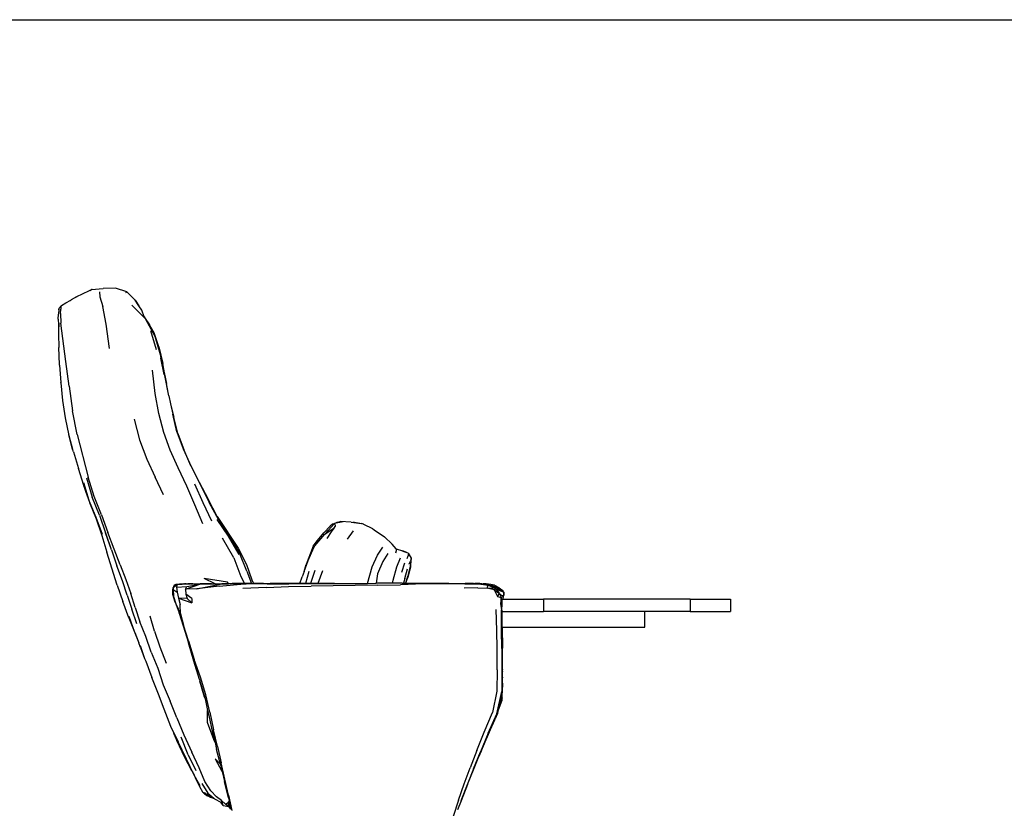
# Model space of a CAD drawing. Units: millimetres. Extents: x 266 to 791, y 189 to 524.
# Drawn here: x 497 to 630, y 417 to 524 of the extents above; entities that cross this region are included whole.
import ezdxf

# ---------------------------------------------------------------- set-up
doc = ezdxf.new("R2010")
doc.units = ezdxf.units.MM

msp = doc.modelspace()

# ---------------------------------------------------------------- linework, layer by layer
for p, q in [((506.18, 487.15), (505.04, 486.63)), ((506.18, 487.15), (506.4, 487.29)), ((506.49, 487.29), (506.18, 487.15)), ((506.4, 487.29), (507.99, 487.42)), ((506.49, 487.29), (506.4, 487.29)), ((507.49, 486.96), (507.54, 486.3)), ((509.67, 487.45), (507.99, 487.42)), ((511.19, 486.97), (509.67, 487.45)), ((511.16, 486.91), (511.19, 486.97)), ((511.19, 486.97), (512.33, 485.85)), ((503.01, 485.54), (503.5, 485.81)), ((503.5, 485.81), (503.64, 485.89)), ((504.34, 486.28), (503.64, 485.89)), ((504.11, 486.14), (503.64, 485.89)), ((504.45, 486.32), (504.11, 486.14)), ((504.34, 486.28), (504.45, 486.32)), ((505.04, 486.63), (504.45, 486.32)), ((507.54, 486.3), (507.94, 484.97)), ((511.07, 486.86), (511.16, 486.91)), ((512.81, 485.08), (512.31, 485.84)), ((512.33, 485.85), (512.81, 485.08)), ((501.94, 484.64), (501.89, 483.96)), ((501.96, 484.69), (501.94, 484.64)), ((501.95, 484.51), (501.94, 484.64)), ((502.31, 485.13), (501.96, 484.69)), ((502.16, 484.02), (502.22, 484.63)), ((502.24, 484.87), (502.22, 484.63)), ((502.24, 484.87), (502.26, 485.03)), ((502.31, 485.13), (502.26, 485.03)), ((502.31, 485.13), (502.91, 485.48)), ((502.91, 485.48), (502.92, 485.48)), ((502.92, 485.48), (503.01, 485.54)), ((508.4, 482.56), (507.94, 484.97)), ((513.6, 483.45), (511.85, 485.16)), ((513.21, 484.47), (512.81, 485.08)), ((513.56, 483.56), (513.21, 484.47)), ((501.88, 483.27), (501.89, 483.96)), ((501.88, 483.27), (501.89, 482.54)), ((502.16, 484.02), (502.24, 482.73)), ((513.56, 483.56), (513.69, 483.37)), ((513.6, 483.45), (513.56, 483.56)), ((513.69, 483.37), (513.6, 483.45)), ((513.69, 483.37), (513.7, 483.35)), ((513.69, 483.37), (513.69, 483.37)), ((513.7, 483.35), (514.26, 482.49)), ((513.7, 483.35), (515, 480.95)), ((501.89, 482.54), (501.91, 481.21)), ((501.93, 482.73), (501.94, 482.21)), ((501.94, 482.17), (501.94, 482.21)), ((501.96, 481.5), (501.94, 482.17)), ((502.88, 477.53), (502.24, 482.73)), ((508.83, 479.28), (508.4, 482.56)), ((514.91, 481.38), (514.26, 482.49)), ((515.24, 479.11), (514.47, 481.68)), ((501.91, 481.21), (501.96, 479.4)), ((515.53, 479.51), (514.91, 481.38)), ((515, 480.95), (515.71, 478.48)), ((502.06, 477.1), (501.96, 479.4)), ((515.53, 479.51), (516.06, 477.24)), ((515.71, 478.48), (515.82, 477.97)), ((516.39, 475.4), (515.82, 477.97)), ((516.25, 475.75), (515.82, 477.97)), ((502.06, 477.03), (502.06, 477.1)), ((502.06, 477.03), (502.22, 474.65)), ((503.36, 474.16), (502.88, 477.53)), ((515.02, 473.17), (514.68, 476.32)), ((516.49, 474.91), (516.06, 477.24)), ((516.09, 476.84), (516.39, 475.4)), ((516.84, 473.06), (516.39, 475.4)), ((516.39, 475.4), (516.49, 474.91)), ((516.49, 474.91), (516.56, 474.53)), ((502.22, 474.63), (502.22, 474.65)), ((502.22, 474.63), (502.22, 474.62)), ((502.22, 474.62), (502.43, 472.21)), ((503.36, 474.16), (503.82, 470.82)), ((516.84, 473.06), (516.56, 474.53)), ((515.55, 470.43), (515.02, 473.17)), ((516.89, 472.83), (516.84, 473.06)), ((516.89, 472.83), (517.12, 471.75)), ((502.43, 472.21), (502.82, 469.85)), ((517.12, 471.75), (517.57, 469.94)), ((517.12, 471.75), (517.42, 470.33)), ((502.82, 469.85), (503.31, 467.47)), ((504.45, 467.59), (503.82, 470.82)), ((512.2, 469.68), (512.92, 466.86)), ((516.2, 467.87), (515.55, 470.43)), ((518, 467.95), (517.42, 470.33)), ((518.13, 467.71), (517.57, 469.94)), ((503.82, 465.62), (503.3, 467.53)), ((503.31, 467.47), (503.82, 465.62)), ((504.45, 467.59), (505.95, 461.81)), ((517.07, 465.44), (516.2, 467.87)), ((518, 467.95), (518.84, 465.64)), ((518.13, 467.71), (518.93, 465.54)), ((503.93, 465.24), (503.82, 465.62)), ((512.92, 466.86), (513.89, 464.26)), ((518.84, 465.64), (519.93, 463.25)), ((503.93, 465.24), (504.61, 462.95)), ((513.89, 464.26), (515.03, 461.8)), ((518.18, 463.06), (517.07, 465.44)), ((519.9, 463.34), (518.93, 465.54)), ((505.34, 460.65), (504.61, 462.95)), ((519.36, 460.59), (518.18, 463.06)), ((519.9, 463.34), (521, 461.1)), ((519.93, 463.25), (521.13, 460.81)), ((505.71, 461.72), (506.48, 459.07)), ((506.77, 459.16), (505.95, 461.81)), ((516.18, 459.41), (515.03, 461.8)), ((505.31, 461.08), (506.02, 458.67)), ((505.34, 460.86), (505.82, 459.28)), ((505.34, 460.72), (505.82, 459.28)), ((505.34, 460.65), (505.59, 459.89)), ((505.36, 460.55), (505.34, 460.65)), ((505.36, 460.55), (505.59, 459.89)), ((520.44, 458.02), (519.36, 460.59)), ((520.36, 460.88), (521.51, 458.33)), ((521, 461.1), (522.22, 458.8)), ((521.13, 460.81), (522.36, 458.35)), ((505.59, 459.89), (506.06, 458.52)), ((505.82, 459.28), (506.06, 458.52)), ((507.47, 456.62), (506.48, 459.07)), ((507.73, 456.68), (506.77, 459.16)), ((506.05, 458.58), (506.02, 458.67)), ((506.06, 458.52), (506.12, 458.34)), ((506.06, 458.52), (506.99, 456.37)), ((506.06, 458.52), (506.06, 458.52)), ((506.12, 458.34), (507.04, 456.13)), ((521.53, 455.44), (520.44, 458.02)), ((521.51, 458.33), (522.69, 455.88)), ((523.45, 456.47), (522.22, 458.8)), ((523.67, 455.96), (522.36, 458.35)), ((506.99, 456.37), (507.83, 454.03)), ((507.46, 456.63), (508.31, 454.23)), ((507.47, 456.62), (508.31, 454.23)), ((507.73, 456.68), (508.62, 454.29)), ((523.45, 456.47), (526.33, 452.15)), ((507.04, 456.13), (507.78, 453.86)), ((523.42, 456.06), (524.97, 453.78)), ((525.15, 453.67), (523.67, 455.96)), ((538.8, 455.12), (537.97, 454.23)), ((538.23, 454.16), (539.36, 454.89)), ((538.59, 454.61), (539.38, 455.47)), ((539.14, 455.42), (538.8, 455.12)), ((539.36, 454.89), (538.95, 454.35)), ((539.14, 455.42), (539.58, 455.57)), ((539.38, 455.47), (539.14, 455.42)), ((539.36, 454.89), (539.56, 455.13)), ((539.42, 455.48), (539.38, 455.47)), ((540.6, 455.72), (539.42, 455.48)), ((539.51, 455.31), (539.42, 455.48)), ((539.56, 455.22), (539.51, 455.31)), ((539.56, 455.13), (539.56, 455.22)), ((539.58, 455.57), (540.17, 455.77)), ((539.58, 455.57), (539.77, 455.68)), ((539.77, 455.68), (540.17, 455.77)), ((541.69, 455.69), (540.17, 455.77)), ((541.69, 455.69), (543.08, 455.51)), ((542.12, 455.62), (541.89, 455.64)), ((543.35, 455.43), (542.12, 455.62)), ((543.35, 455.43), (543.08, 455.51)), ((543.35, 455.43), (544.57, 454.8)), ((507.78, 453.86), (508.47, 451.61)), ((508.31, 454.23), (509.08, 451.97)), ((509.09, 451.93), (508.31, 454.23)), ((509.45, 452.02), (508.62, 454.29)), ((524.97, 453.78), (526.41, 451.27)), ((525.15, 453.67), (526.56, 451.36)), ((536.71, 452.45), (538.1, 454.07)), ((537.09, 453.19), (537.97, 454.23)), ((538.1, 454.07), (538.23, 454.16)), ((538.23, 454.16), (538.48, 454.47)), ((538.95, 454.35), (538.35, 453.47)), ((538.48, 454.47), (538.59, 454.61)), ((541.19, 453.39), (541.97, 454.49)), ((544.57, 454.8), (544.81, 454.65)), ((544.81, 454.65), (546.18, 453.67)), ((546.18, 453.67), (547.24, 452.71)), ((525.74, 450.85), (524.2, 453.49)), ((536.49, 452.42), (535.55, 449.92)), ((536.44, 451.9), (536.71, 452.45)), ((536.49, 452.42), (537.09, 453.19)), ((545.23, 451.21), (545.97, 452.28)), ((547.79, 452.05), (547.24, 452.71)), ((509.87, 447.11), (508.47, 451.61)), ((509.09, 451.93), (509.85, 449.77)), ((510.27, 449.87), (509.45, 452.02)), ((525.74, 450.85), (526.67, 448.32)), ((526.33, 452.15), (527.43, 449.94)), ((527.5, 449.03), (526.56, 451.36)), ((535.83, 450.45), (536.44, 451.9)), ((544.53, 449.62), (545.23, 451.21)), ((546.64, 451.41), (545.96, 450.35)), ((547.76, 451.79), (547.71, 451.48)), ((547.77, 451.98), (547.76, 451.79)), ((547.79, 452.05), (547.77, 451.98)), ((547.79, 452.05), (548.63, 451.79)), ((547.79, 452.05), (547.79, 452.05)), ((549.25, 451.56), (548.63, 451.79)), ((548.67, 451.76), (549.25, 451.56)), ((549.25, 451.56), (549.48, 451.48)), ((549.26, 450.74), (549.41, 451.12)), ((549.43, 451.31), (549.41, 451.12)), ((549.48, 451.48), (549.43, 451.31)), ((549.85, 450.8), (549.48, 451.48)), ((510.59, 447.71), (509.85, 449.77)), ((510.27, 449.87), (511.05, 447.87)), ((527.43, 449.94), (528.19, 447.86)), ((535.29, 449), (535.83, 450.45)), ((535.29, 449), (535.55, 449.92)), ((543.88, 447.37), (544.53, 449.62)), ((545.96, 450.35), (545.25, 448.67)), ((547.36, 447.81), (547.89, 449.6)), ((547.89, 449.6), (548.35, 450.83)), ((548.56, 448.88), (548.96, 450.17)), ((549.45, 448.62), (549.69, 449.51)), ((549.57, 449.98), (549.73, 450.39)), ((549.72, 449.56), (549.58, 449.06)), ((549.69, 449.51), (549.72, 449.72)), ((549.75, 449.84), (549.72, 449.56)), ((549.72, 449.56), (549.74, 449.79)), ((549.74, 449.79), (549.72, 449.72)), ((549.72, 449.72), (549.72, 449.77)), ((549.8, 450.64), (549.73, 450.39)), ((549.74, 449.8), (549.75, 449.84)), ((549.74, 449.79), (549.74, 449.8)), ((549.75, 449.85), (549.77, 449.92)), ((549.75, 449.85), (549.75, 449.84)), ((549.77, 449.92), (549.85, 450.8)), ((549.8, 450.64), (549.85, 450.8)), ((526.67, 448.32), (527.17, 447.34)), ((527.5, 449.03), (528.14, 447.34)), ((534.68, 447.34), (535, 448.24)), ((535.29, 449), (535, 448.24)), ((535.9, 448.97), (535.46, 447.35)), ((536.73, 449.1), (536.12, 447.35)), ((537.79, 449.05), (537.16, 447.35)), ((545.25, 448.67), (545.08, 447.38)), ((548.97, 448.03), (549.31, 449.32)), ((549.33, 448.39), (549.08, 447.46)), ((549.08, 447.46), (549.34, 448.17)), ((549.11, 447.42), (549.36, 448.18)), ((549.45, 448.62), (549.34, 448.17)), ((549.58, 449.06), (549.36, 448.18)), ((509.87, 447.11), (510.63, 444.9)), ((511.25, 445.77), (510.59, 447.71)), ((511.05, 447.87), (511.74, 445.97)), ((517.45, 446.42), (517.47, 446.82)), ((517.47, 446.82), (518.04, 447.22)), ((517.59, 446.95), (517.47, 446.82)), ((517.47, 446.82), (517.5, 446.54)), ((517.84, 447.2), (517.59, 446.95)), ((517.59, 446.95), (517.66, 447.18)), ((517.66, 447.18), (518.43, 447.31)), ((517.84, 447.2), (517.66, 447.18)), ((518.04, 447.22), (517.84, 447.2)), ((518.04, 447.22), (517.93, 446.84)), ((517.93, 446.84), (519.36, 446.95)), ((517.93, 446.84), (518.03, 446.16)), ((518.04, 447.22), (518.63, 447.27)), ((518.35, 447.26), (518.04, 447.22)), ((518.63, 447.27), (518.35, 447.26)), ((518.43, 447.31), (519.5, 447.32)), ((518.63, 447.27), (518.72, 447.27)), ((518.83, 447.28), (518.72, 447.27)), ((518.85, 447.28), (518.83, 447.28)), ((518.85, 447.28), (518.86, 447.28)), ((518.86, 447.28), (518.86, 447.28)), ((518.86, 447.28), (518.91, 447.28)), ((518.91, 447.28), (519.01, 447.28)), ((519.12, 447.28), (519.01, 447.28)), ((519.94, 447.26), (519.01, 447.28)), ((519.25, 447.29), (519.12, 447.28)), ((519.17, 446.56), (521.11, 447.25)), ((519.17, 446.56), (519.36, 446.95)), ((519.25, 447.29), (519.49, 447.3)), ((519.25, 447.29), (519.84, 447.3)), ((519.36, 446.95), (521.11, 447.25)), ((519.84, 447.3), (519.49, 447.3)), ((519.5, 447.32), (519.84, 447.3)), ((519.84, 447.3), (519.85, 447.3)), ((520.14, 447.3), (519.85, 447.3)), ((521.11, 447.25), (519.94, 447.26)), ((520.14, 447.3), (520.38, 447.31)), ((520.38, 447.31), (521.16, 447.32)), ((520.71, 446.62), (524.11, 447.29)), ((523.73, 446.98), (520.71, 446.62)), ((521.11, 447.25), (524.11, 447.29)), ((522.67, 447.32), (521.16, 447.32)), ((524.85, 447.54), (521.68, 448.04)), ((523.18, 447.32), (521.68, 448.04)), ((522.67, 447.32), (523.18, 447.32)), ((523.18, 447.32), (524.99, 447.32)), ((523.24, 447.29), (523.22, 447.3)), ((523.73, 446.98), (527.18, 447.3)), ((527.18, 447.3), (524.11, 447.29)), ((524.99, 447.32), (524.85, 447.54)), ((524.99, 447.32), (525.49, 447.33)), ((526.25, 447.33), (525.49, 447.33)), ((527.17, 447.34), (526.25, 447.33)), ((530.16, 446.82), (526.93, 446.67)), ((527.17, 447.34), (527.18, 447.32)), ((528.05, 447.34), (527.17, 447.34)), ((527.18, 447.3), (527.42, 447.3)), ((530.27, 447.24), (527.18, 447.3)), ((528.05, 447.34), (528.14, 447.34)), ((528.14, 447.34), (528.15, 447.32)), ((528.14, 447.34), (528.38, 447.34)), ((528.19, 447.86), (528.38, 447.35)), ((528.38, 447.35), (529.68, 447.34)), ((528.38, 447.35), (528.38, 447.34)), ((529.38, 447.34), (528.38, 447.34)), ((528.38, 447.34), (528.39, 447.32)), ((528.38, 447.34), (528.38, 447.34)), ((528.38, 447.34), (529.38, 447.34)), ((529.76, 447.34), (529.38, 447.34)), ((529.68, 447.34), (530.65, 447.34)), ((529.76, 447.34), (530.65, 447.34)), ((530.16, 446.82), (533.16, 446.93)), ((533.22, 447.27), (530.27, 447.24)), ((531.05, 447.34), (530.65, 447.34)), ((532.18, 447.34), (531.05, 447.34)), ((532.18, 447.34), (532.2, 447.34)), ((534.68, 447.34), (532.2, 447.34)), ((532.2, 447.34), (534.68, 447.34)), ((533.16, 446.93), (536.22, 447)), ((539.25, 447.29), (533.22, 447.27)), ((534.67, 447.32), (534.68, 447.34)), ((535.46, 447.35), (534.68, 447.34)), ((534.68, 447.34), (534.68, 447.34)), ((535.46, 447.35), (535.45, 447.32)), ((536.12, 447.35), (535.46, 447.35)), ((536.12, 447.34), (536.11, 447.32)), ((537.16, 447.35), (536.12, 447.35)), ((539.21, 447.05), (536.22, 447)), ((537.15, 447.34), (537.15, 447.33)), ((539.42, 447.36), (537.16, 447.35)), ((542.19, 447.07), (539.21, 447.05)), ((542.23, 447.28), (539.25, 447.29)), ((539.42, 447.36), (542.41, 447.37)), ((545.26, 447.11), (542.19, 447.07)), ((542.41, 447.37), (543.88, 447.37)), ((543.88, 447.37), (545.08, 447.38)), ((543.88, 447.36), (543.88, 447.37)), ((545.08, 447.38), (545.08, 447.36)), ((547.29, 447.38), (545.08, 447.38)), ((545.26, 447.11), (548.36, 447.17)), ((547.29, 447.38), (547.36, 447.81)), ((548.6, 447.38), (547.29, 447.38)), ((547.29, 447.35), (547.29, 447.38)), ((551.47, 447.3), (548.36, 447.17)), ((548.6, 447.38), (548.8, 447.38)), ((548.8, 447.38), (548.79, 447.36)), ((548.97, 448.03), (548.8, 447.38)), ((548.8, 447.38), (549.06, 447.38)), ((549.06, 447.38), (549.05, 447.36)), ((549.08, 447.46), (549.06, 447.38)), ((549.06, 447.38), (549.1, 447.38)), ((549.1, 447.38), (549.09, 447.36)), ((549.11, 447.42), (549.1, 447.38)), ((549.1, 447.38), (551.75, 447.38)), ((557.1, 447.28), (551.47, 447.3)), ((551.75, 447.38), (554.94, 447.38)), ((554.94, 447.38), (557.55, 447.37)), ((557.1, 447.28), (558.96, 447.28)), ((558.29, 447.35), (557.17, 447.34)), ((557.27, 447.36), (557.92, 447.36)), ((557.76, 447.37), (557.55, 447.37)), ((557.55, 447.37), (557.92, 447.36)), ((558.05, 447.37), (557.76, 447.37)), ((557.92, 447.36), (558.29, 447.35)), ((558.09, 447.37), (558.05, 447.37)), ((558.29, 447.35), (558.09, 447.37)), ((558.09, 447.37), (558.72, 447.36)), ((558.29, 447.35), (558.47, 447.35)), ((558.72, 447.36), (558.47, 447.35)), ((559.03, 447.36), (558.72, 447.36)), ((558.96, 447.28), (560.29, 447.13)), ((559.91, 447.22), (559.03, 447.36)), ((559.14, 447.35), (559.03, 447.36)), ((559.14, 447.35), (559.24, 447.35)), ((559.24, 447.35), (559.42, 447.33)), ((559.24, 447.35), (559.91, 447.22)), ((559.42, 447.33), (559.61, 447.3)), ((559.92, 447.29), (559.61, 447.3)), ((559.76, 447.28), (559.61, 447.3)), ((559.79, 447.27), (559.76, 447.28)), ((560.63, 447.23), (559.79, 447.27)), ((559.91, 447.22), (559.79, 447.27)), ((559.79, 447.27), (560.14, 447.19)), ((559.91, 447.22), (559.95, 447.22)), ((559.92, 447.29), (559.94, 447.29)), ((560.02, 447.29), (559.94, 447.29)), ((560.19, 447.18), (559.95, 447.22)), ((560.63, 447.23), (560.02, 447.29)), ((560.19, 447.18), (560.14, 447.19)), ((560.14, 446.7), (560.29, 447.13)), ((560.36, 447.15), (560.19, 447.18)), ((561.24, 446.65), (560.29, 447.13)), ((560.42, 447.13), (560.36, 447.15)), ((560.36, 447.15), (560.39, 447.13)), ((560.42, 447.13), (560.39, 447.13)), ((560.39, 447.13), (560.45, 447.1)), ((560.42, 447.13), (560.45, 447.1)), ((560.8, 446.9), (560.45, 447.1)), ((560.63, 447.23), (562.41, 446.15)), ((561.12, 447.1), (560.63, 447.23)), ((560.8, 446.9), (560.82, 446.9)), ((560.8, 446.9), (560.83, 446.89)), ((560.83, 446.89), (560.82, 446.9)), ((560.83, 446.89), (561.24, 446.65)), ((561.12, 447.1), (561.6, 446.86)), ((561.12, 447.1), (561.74, 446.79)), ((561.6, 446.86), (562.26, 446.34)), ((561.6, 446.86), (562.27, 446.27)), ((511.25, 445.77), (511.87, 443.85)), ((512.32, 444.09), (511.74, 445.97)), ((517.42, 446.3), (517.45, 446.42)), ((517.42, 446.3), (517.43, 445.87)), ((517.43, 445.87), (517.45, 446.42)), ((517.74, 444.81), (517.43, 445.87)), ((517.5, 446.54), (518.03, 446.16)), ((517.5, 446.54), (517.52, 445.58)), ((517.52, 445.58), (517.84, 444.57)), ((518.03, 446.16), (518.23, 445.35)), ((520.71, 446.62), (519.17, 446.56)), ((519.17, 446.56), (519.19, 445.9)), ((519.19, 445.9), (519.37, 445.29)), ((520.01, 445.31), (519.19, 445.9)), ((558.88, 446.76), (557.04, 446.72)), ((558.88, 446.76), (560.14, 446.7)), ((561.1, 446.49), (560.14, 446.7)), ((561.24, 446.65), (560.14, 446.7)), ((561.24, 446.65), (561.1, 446.49)), ((561.1, 446.49), (561.83, 446)), ((561.1, 446.49), (561.53, 445.56)), ((561.24, 446.65), (561.35, 446.53)), ((562.41, 446.15), (561.35, 446.53)), ((561.35, 446.53), (561.83, 446)), ((561.53, 445.56), (561.83, 446)), ((561.53, 445.56), (562.07, 445.43)), ((561.74, 446.79), (561.96, 446.63)), ((561.83, 446), (561.88, 445.88)), ((561.88, 445.88), (562.34, 445.64)), ((561.88, 445.88), (561.91, 445.82)), ((561.91, 445.82), (562.34, 445.64)), ((561.91, 445.82), (562.07, 445.43)), ((562.11, 446.48), (561.96, 446.63)), ((562.33, 446.3), (562.11, 446.48)), ((562.26, 446.34), (562.11, 446.48)), ((562.26, 446.34), (562.28, 446.26)), ((562.26, 446.34), (562.27, 446.27)), ((562.27, 446.27), (562.28, 446.26)), ((562.28, 446.26), (562.36, 446.19)), ((562.3, 445.34), (562.34, 445.64)), ((562.32, 445.24), (562.43, 445.98)), ((562.36, 446.19), (562.33, 446.3)), ((562.36, 445.82), (562.34, 445.64)), ((562.36, 446.19), (562.41, 446.15)), ((562.39, 446.03), (562.36, 445.82)), ((562.36, 445.82), (562.39, 445.71)), ((562.4, 446.08), (562.39, 446.03)), ((562.39, 446.03), (562.43, 445.98)), ((562.43, 445.98), (562.39, 445.71)), ((562.41, 446.15), (562.4, 446.08)), ((562.43, 445.98), (562.4, 446.08)), ((511.48, 442.68), (510.63, 444.9)), ((517.74, 444.81), (517.84, 444.57)), ((517.84, 444.57), (518.47, 443.24)), ((517.84, 444.57), (518.28, 443.37)), ((518.23, 445.35), (518.45, 444.5)), ((518.23, 445.35), (520.02, 444.72)), ((519.37, 445.29), (518.23, 445.35)), ((518.47, 443.24), (518.45, 444.5)), ((520.02, 444.72), (519.37, 445.29)), ((520.01, 445.31), (520.02, 444.72)), ((562.07, 445.43), (561.98, 444.57)), ((561.98, 444.57), (562.08, 443.75)), ((562.12, 444.45), (562.07, 445.43)), ((562.15, 443.74), (562.12, 444.45)), ((562.14, 444.33), (562.12, 444.45)), ((562.14, 445.23), (562.14, 444.33)), ((562.14, 445.23), (562.29, 445.23)), ((562.14, 444.33), (562.14, 444.17)), ((562.29, 445.23), (562.3, 445.34)), ((562.32, 445.23), (562.29, 445.23)), ((562.32, 445.23), (562.32, 445.24)), ((562.32, 445.23), (567.79, 445.23)), ((587.71, 445.23), (567.79, 445.23)), ((567.79, 445.23), (567.79, 443.53)), ((587.71, 445.23), (587.71, 443.53)), ((587.71, 445.23), (593.19, 445.23)), ((593.19, 445.23), (593.19, 443.53)), ((512.29, 440.7), (511.5, 442.86)), ((512.54, 441.86), (511.87, 443.85)), ((512.32, 444.09), (512.95, 442.13)), ((514.95, 440.85), (514.37, 442.92)), ((518.29, 443.32), (518.28, 443.37)), ((518.29, 443.32), (518.85, 441.61)), ((518.47, 443.24), (518.9, 441.69)), ((561.45, 440.95), (561.39, 443.83)), ((562.09, 442.67), (562.08, 443.75)), ((562.15, 443.74), (562.16, 442.82)), ((562.18, 443.53), (562.16, 443.53)), ((562.18, 441.48), (562.16, 442.82)), ((562.18, 441.48), (562.18, 443.53)), ((562.18, 443.53), (567.79, 443.53)), ((581.58, 443.53), (567.79, 443.53)), ((581.58, 441.43), (581.58, 443.53)), ((587.71, 443.53), (581.58, 443.53)), ((587.71, 443.53), (593.19, 443.53)), ((511.48, 442.68), (512.82, 439.27)), ((513.75, 440.14), (512.95, 442.13)), ((518.85, 441.61), (519.57, 439.3)), ((519.55, 439.55), (518.9, 441.69)), ((562.09, 440.98), (562.09, 442.67)), ((562.18, 441.43), (562.18, 441.48)), ((512.32, 440.61), (512.29, 440.7)), ((512.32, 440.61), (512.38, 440.46)), ((512.33, 440.57), (512.51, 440.11)), ((512.38, 440.46), (512.51, 440.11)), ((514.48, 438.03), (513.75, 440.14)), ((514.95, 440.85), (515.69, 438.74)), ((561.51, 438.46), (561.45, 440.95)), ((562.15, 438.52), (562.09, 440.98)), ((562.18, 441.43), (562.2, 441.4)), ((562.18, 441.43), (562.22, 441.43)), ((562.18, 441.43), (562.18, 441.43)), ((562.19, 438.58), (562.18, 441.43)), ((562.2, 441.4), (562.22, 438.57)), ((562.22, 440.01), (562.22, 441.43)), ((562.22, 441.43), (581.58, 441.43)), ((512.51, 440.11), (512.82, 439.27)), ((513.04, 438.67), (512.82, 439.27)), ((512.98, 438.94), (513.61, 437.18)), ((519.55, 439.55), (520.34, 437.04)), ((520.3, 436.8), (519.57, 439.3)), ((562.22, 438.57), (562.22, 440.01)), ((513.04, 438.67), (513.61, 437.18)), ((514.48, 438.03), (515.38, 435.83)), ((515.69, 438.74), (516.51, 436.51)), ((561.51, 435.63), (561.51, 438.46)), ((562.15, 438.52), (562.16, 435.62)), ((562.22, 437.32), (562.22, 438.57)), ((562.22, 437.32), (562.22, 438.56)), ((513.61, 437.18), (513.75, 436.78)), ((513.75, 436.78), (514.57, 434.57)), ((521.06, 434.32), (520.3, 436.8)), ((521.21, 434.63), (520.34, 437.04)), ((562.22, 437.23), (562.22, 437.32)), ((562.22, 436.2), (562.22, 437.23)), ((562.22, 435.59), (562.22, 436.2)), ((515.38, 435.83), (516.12, 433.58)), ((561.51, 435.63), (561.48, 432.73)), ((562.16, 435.62), (562.16, 432.66)), ((562.2, 434.77), (562.2, 434.79)), ((562.21, 435.65), (562.21, 435.63)), ((562.21, 435.5), (562.21, 435.63)), ((562.22, 435.45), (562.22, 435.59)), ((562.22, 435.45), (562.22, 435.38)), ((562.22, 434.61), (562.22, 435.38)), ((515.47, 432.31), (514.57, 434.57)), ((516.12, 433.58), (517.06, 431.36)), ((521.06, 434.32), (521.12, 434.09)), ((521.12, 434.09), (521.81, 431.7)), ((521.76, 431.9), (521.12, 434.09)), ((521.92, 432.24), (521.21, 434.63)), ((562.2, 434), (562.2, 434.77)), ((562.21, 433.83), (562.2, 432.63)), ((562.21, 433.83), (562.22, 434.34)), ((562.21, 432.59), (562.22, 434.34)), ((562.21, 432.59), (562.21, 433.83)), ((562.22, 434.61), (562.22, 434.54)), ((562.22, 434.49), (562.22, 434.54)), ((562.22, 434.35), (562.22, 434.49)), ((562.22, 434.34), (562.22, 434.35)), ((516.24, 430.29), (515.47, 432.31)), ((522.47, 429.85), (521.92, 432.24)), ((561.48, 432.73), (560.86, 429.83)), ((561.48, 429.66), (562.16, 432.66)), ((561.74, 430.55), (562.19, 432.51)), ((562.2, 432.53), (562.19, 432.51)), ((562.19, 431.82), (562.19, 432.51)), ((562.2, 432.53), (562.21, 432.59)), ((562.21, 432.59), (562.21, 432.59)), ((517.97, 429.1), (517.06, 431.36)), ((521.76, 431.9), (521.81, 431.7)), ((521.81, 431.7), (522.17, 430.1)), ((562.14, 431.44), (561.61, 430.02)), ((562.15, 431.55), (561.64, 430.14)), ((562.19, 431.82), (561.74, 430.55)), ((562.14, 431.44), (562.15, 431.55)), ((562.15, 431.55), (562.17, 431.66)), ((562.17, 431.66), (562.19, 431.82)), ((517.16, 427.9), (516.24, 430.29)), ((522.14, 428.46), (522.17, 430.1)), ((522.17, 430.1), (522.32, 429.43)), ((522.32, 429.43), (522.85, 427.07)), ((522.47, 429.85), (522.97, 427.49)), ((559.72, 427.17), (560.86, 429.83)), ((560.27, 427), (561.48, 429.66)), ((561.53, 429.67), (561.23, 428.98)), ((561.54, 429.68), (561.53, 429.68)), ((561.53, 429.67), (561.53, 429.68)), ((561.61, 430), (561.54, 429.68)), ((561.64, 430.12), (561.61, 430.02)), ((561.61, 430), (561.61, 430.02)), ((561.64, 430.14), (561.73, 430.53)), ((561.64, 430.12), (561.64, 430.14)), ((561.73, 430.53), (561.74, 430.55)), ((517.97, 429.1), (518.94, 426.78)), ((522.99, 426.16), (522.14, 428.46)), ((560.04, 426.24), (561.15, 428.79)), ((561.15, 428.79), (560.37, 427.04)), ((561.15, 428.79), (560.39, 427.06)), ((561.19, 428.88), (561.15, 428.79)), ((561.19, 428.88), (561.23, 428.98)), ((517.43, 427.35), (517.16, 427.9)), ((517.43, 427.35), (517.93, 426.1)), ((517.48, 427.24), (517.43, 427.35)), ((517.48, 427.24), (518.18, 425.82)), ((517.48, 427.24), (517.51, 427.17)), ((517.51, 427.17), (517.57, 427.01)), ((517.68, 426.75), (517.57, 427.01)), ((517.68, 426.75), (517.75, 426.56)), ((518.94, 426.78), (520.04, 424.42)), ((522.85, 427.07), (523.17, 425.73)), ((523.49, 425.2), (522.97, 427.49)), ((558.73, 424.66), (559.72, 427.17)), ((560.27, 427), (559.23, 424.5)), ((560.04, 426.24), (560.39, 427.06)), ((518.76, 424.44), (517.75, 426.56)), ((517.83, 426.39), (517.75, 426.56)), ((517.89, 426.24), (517.83, 426.39)), ((517.83, 426.39), (518.92, 424.07)), ((517.97, 426), (517.93, 426.1)), ((519.08, 423.71), (517.97, 426)), ((519.3, 423.48), (518.18, 425.82)), ((519.53, 424.08), (518.55, 426.48)), ((523.17, 425.73), (522.99, 426.16)), ((523.17, 425.73), (523.39, 424.8)), ((559.98, 426.12), (559.02, 423.84)), ((559.33, 424.58), (559.98, 426.12)), ((559.98, 426.12), (560.04, 426.24)), ((518.67, 424.65), (519.75, 422.48)), ((518.84, 424.25), (518.76, 424.44)), ((519.75, 422.48), (518.84, 424.25)), ((519.53, 424.08), (520.55, 421.94)), ((521, 422.3), (520.04, 424.42)), ((523.9, 422.82), (523.39, 424.8)), ((523.49, 425.2), (524.02, 422.99)), ((558.73, 424.66), (557.83, 422.32)), ((558.29, 422.19), (559.23, 424.5)), ((559.33, 424.58), (559.02, 423.84)), ((518.92, 424.07), (518.97, 423.97)), ((519, 423.92), (518.97, 423.97)), ((520.02, 421.92), (519, 423.92)), ((519, 423.92), (519.83, 422.32)), ((520.02, 421.92), (519.08, 423.71)), ((520.31, 421.38), (519.3, 423.48)), ((523.9, 422.82), (523.17, 423.55)), ((523.17, 423.55), (524.09, 421.87)), ((523.94, 422.64), (523.9, 422.82)), ((524.5, 420.78), (524.02, 422.99)), ((558.37, 422.25), (559.02, 423.84)), ((519.83, 422.32), (519.75, 422.48)), ((519.83, 422.32), (519.89, 422.2)), ((519.89, 422.2), (519.9, 422.19)), ((519.9, 422.19), (519.92, 422.14)), ((519.92, 422.14), (519.93, 422.13)), ((519.93, 422.13), (519.95, 422.09)), ((519.95, 422.08), (519.95, 422.09)), ((519.95, 422.08), (519.96, 422.05)), ((519.96, 422.05), (519.99, 422)), ((519.99, 422), (520.02, 421.92)), ((520.03, 421.91), (520.02, 421.92)), ((520.03, 421.91), (520.06, 421.86)), ((520.06, 421.86), (520.06, 421.85)), ((520.06, 421.85), (520.07, 421.82)), ((520.07, 421.82), (520.08, 421.81)), ((520.08, 421.81), (520.09, 421.8)), ((520.09, 421.8), (520.09, 421.79)), ((520.09, 421.79), (520.1, 421.77)), ((520.1, 421.77), (520.11, 421.76)), ((520.11, 421.76), (520.11, 421.74)), ((520.15, 421.69), (520.11, 421.74)), ((520.16, 421.67), (520.15, 421.69)), ((520.17, 421.65), (520.16, 421.67)), ((520.19, 421.61), (520.17, 421.65)), ((520.19, 421.61), (520.54, 420.92)), ((521.79, 420.46), (521, 422.3)), ((523.94, 422.64), (524.15, 421.79)), ((524.09, 421.87), (524.15, 421.79)), ((524.15, 421.79), (524.48, 420.46)), ((557.02, 420.11), (557.83, 422.32)), ((558.29, 422.19), (557.41, 419.99)), ((557.48, 420.02), (558.37, 422.25)), ((521.14, 419.85), (520.31, 421.38)), ((521.08, 419.8), (520.54, 420.92)), ((521.36, 420.16), (522.2, 418.85)), ((522.6, 419.17), (521.79, 420.46)), ((525.02, 418.23), (524.48, 420.46)), ((524.99, 418.61), (524.5, 420.78)), ((556.26, 417.89), (557.02, 420.11)), ((521.58, 418.93), (521.08, 419.8)), ((521.58, 418.93), (521.67, 418.9)), ((521.64, 418.89), (521.58, 418.93)), ((521.64, 418.89), (521.66, 418.85)), ((522.33, 418.42), (521.64, 418.89)), ((521.66, 418.85), (521.73, 418.78)), ((522.03, 418.6), (521.66, 418.85)), ((521.82, 418.87), (521.67, 418.9)), ((521.73, 418.78), (521.78, 418.73)), ((521.73, 418.78), (522.03, 418.6)), ((521.78, 418.73), (521.84, 418.69)), ((521.88, 418.84), (521.82, 418.87)), ((521.89, 418.83), (521.88, 418.84)), ((521.9, 418.83), (521.88, 418.84)), ((521.9, 418.83), (521.97, 418.75)), ((521.97, 418.75), (522.04, 418.73)), ((521.97, 418.75), (522.87, 418.21)), ((522.04, 418.73), (522.2, 418.85)), ((523.02, 418.17), (522.04, 418.73)), ((522.2, 418.85), (523.02, 418.17)), ((523.39, 418.37), (522.6, 419.17)), ((557.41, 419.99), (556.57, 417.8)), ((557.48, 420.02), (556.61, 417.82)), ((521.93, 418.63), (521.84, 418.69)), ((522.03, 418.6), (521.84, 418.69)), ((521.93, 418.63), (522, 418.56)), ((522.08, 418.56), (521.93, 418.63)), ((522, 418.56), (522.09, 418.53)), ((522.03, 418.6), (522.08, 418.56)), ((522.16, 418.51), (522.08, 418.56)), ((522.15, 418.49), (522.09, 418.53)), ((522.09, 418.53), (522.16, 418.51)), ((522.21, 418.47), (522.15, 418.49)), ((522.21, 418.47), (522.16, 418.51)), ((522.32, 418.4), (522.21, 418.47)), ((522.32, 418.4), (522.33, 418.42)), ((522.41, 418.36), (522.32, 418.4)), ((522.45, 418.35), (522.33, 418.42)), ((522.41, 418.36), (522.51, 418.33)), ((522.55, 418.32), (522.45, 418.35)), ((522.51, 418.33), (522.55, 418.32)), ((522.55, 418.32), (523.05, 418.14)), ((522.7, 418.3), (522.87, 418.21)), ((523.02, 418.17), (522.87, 418.21)), ((523.05, 418.14), (523.02, 418.17)), ((523.05, 418.14), (523.11, 418.08)), ((523.11, 418.08), (523.94, 417.65)), ((524.06, 417.85), (523.39, 418.37)), ((524.28, 417.17), (523.94, 417.65)), ((524.06, 417.85), (524.6, 417.37)), ((524.28, 417.17), (524.06, 417.85)), ((524.6, 417.37), (524.98, 417.66)), ((524.98, 417.66), (525.12, 417.81)), ((525.03, 417.03), (524.98, 417.66)), ((524.98, 417.66), (525.19, 417.49)), ((524.99, 418.61), (525.47, 416.51)), ((525, 417.63), (525.24, 417.08)), ((525.02, 418.23), (525.12, 417.81)), ((525.12, 417.81), (525.19, 417.49)), ((525.19, 417.49), (525.27, 417.14)), ((556.26, 417.89), (555.54, 415.7)), ((556.61, 417.82), (556.13, 416.59)), ((524.28, 417.17), (525.03, 417.03)), ((525.03, 417.03), (524.6, 417.37)), ((525.24, 417.08), (525.03, 417.03)), ((525.32, 416.71), (525.03, 417.03)), ((525.24, 417.08), (525.27, 417.14)), ((525.33, 416.9), (525.24, 417.08)), ((525.24, 417.08), (525.3, 416.99)), ((525.27, 417.14), (525.3, 416.99)), ((525.3, 416.99), (525.33, 416.9)), ((525.33, 416.9), (525.39, 416.63))]:
    msp.add_line(p, q)
msp.add_lwpolyline([(790.76, 189.07), (265.7, 189.07), (265.7, 523.94), (790.76, 523.94)], close=True)

doc.saveas('drawing.dxf')
